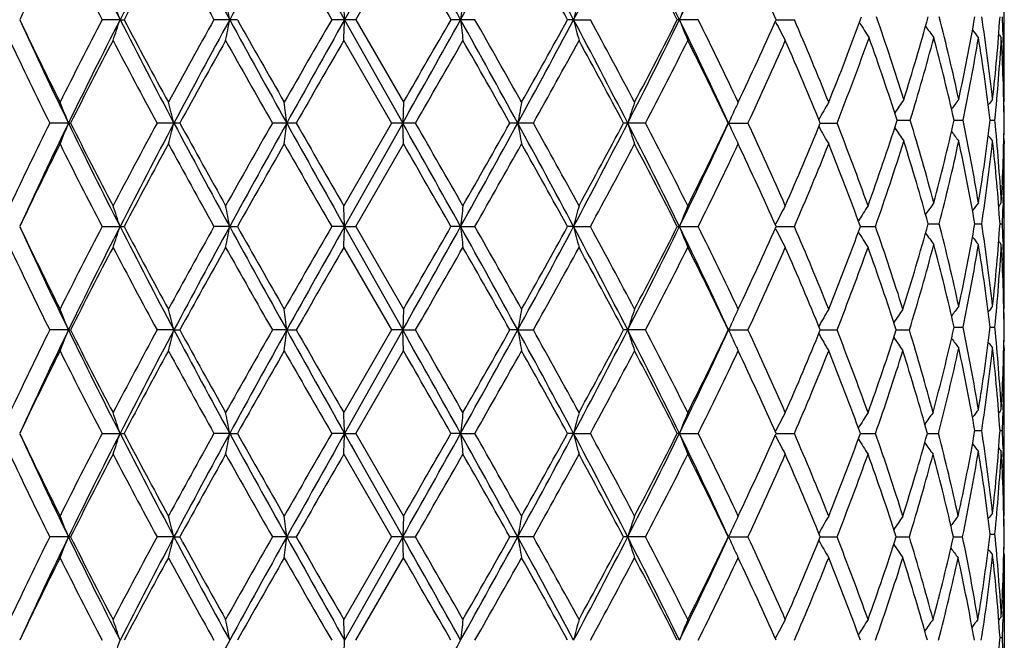
# Model space of a CAD drawing. Units: inches. Extents: x 0 to 11, y 0 to 8.5.
# Drawn here: x 6.4 to 6.6, y 3.8 to 4 of the extents above; entities that cross this region are included whole.
import ezdxf

# ---------------------------------------------------------------- set-up
doc = ezdxf.new("R2010")
doc.units = ezdxf.units.IN
doc.header["$LTSCALE"] = 0.605
doc.header["$MEASUREMENT"] = 0
doc.layers.get('0').update_dxf_attribs({"linetype": 'CONTINUOUS'})

msp = doc.modelspace()

# ---------------------------------------------------------------- linework, layer by layer
at = {"color": 7, "linetype": 'CONTINUOUS'}
for p, q in [((6.5000984681, 3.9903720991), (6.4862162621, 3.9656589756)), ((6.4888834818, 3.9656590075), (6.5002729813, 3.9853905186)), ((6.6437295591, 3.9466079971), (6.6437300732, 3.9853905187)), ((6.4326057618, 3.9656589756), (6.4283313133, 3.9656590075)), ((6.4326057618, 3.9656589756), (6.4335539914, 3.9656590075)), ((6.4606214137, 3.9656590075), (6.4550376767, 3.9656590075)), ((6.4888834817, 3.9656590075), (6.4831401614, 3.9656590075)), ((6.4862162621, 3.9656589756), (6.500098457, 3.9409459108)), ((6.4888834818, 3.9656590075), (6.5002729813, 3.9459278549)), ((6.5173204272, 3.9656590075), (6.5116247574, 3.9656590075)), ((6.5409014505, 3.9656589756), (6.5394636671, 3.9656590075)), ((6.5409014505, 3.9656589756), (6.544906172, 3.9656590075)), ((6.5706453514, 3.9656590075), (6.565652391, 3.9656590075)), ((6.5891252144, 3.9651015368), (6.5890566196, 3.9652352317)), ((6.5892459477, 3.9656589784), (6.5936092295, 3.9656590075)), ((6.6434447407, 3.9619543808), (6.6434650562, 3.9613731268)), ((6.486010403, 3.9606779919), (6.4973982792, 3.9409459318)), ((6.5002729813, 3.9459278549), (6.500098457, 3.9409459108)), ((6.6437295591, 3.946607997), (6.6436068531, 3.9464584367)), ((6.6436357489, 3.9464936564), (6.6436462404, 3.9460109123)), ((6.4202896994, 3.9409459108), (6.4158050947, 3.9409459317)), ((6.4202896994, 3.9409459108), (6.4207768125, 3.9409459317)), ((6.4468766242, 3.9409459317), (6.4414474344, 3.9409459317)), ((6.474667029, 3.9409459317), (6.4689762662, 3.9409459317)), ((6.4973982792, 3.9409459318), (6.486010403, 3.9212143328)), ((6.500098457, 3.9409459108), (6.4862162726, 3.9162330344)), ((6.5031452775, 3.9409459317), (6.4973982792, 3.9409459317)), ((6.5002729813, 3.9359638488), (6.500098457, 3.9409459108)), ((6.5312838011, 3.9409459317), (6.5256879338, 3.9409459317)), ((6.5580672896, 3.9409459317), (6.5528244665, 3.9409459317)), ((6.5778885743, 3.9409459108), (6.5825293257, 3.9409459317)), ((6.5997984641, 3.9409459146), (6.6037872561, 3.9409459317)), ((6.6181607493, 3.9416260877), (6.6212811241, 3.9416261042)), ((6.63175593, 3.9416260925), (6.633906182, 3.9416261042)), ((6.640370797, 3.9416260978), (6.6414733249, 3.9416261042)), ((6.4888836322, 3.9162329569), (6.5002729812, 3.9359638487)), ((6.6437295591, 3.9366440129), (6.6436067016, 3.9367934728)), ((6.6436462412, 3.9372415393), (6.6436366569, 3.9367583686)), ((6.6437295591, 3.9366440129), (6.643728017, 3.9359638607)), ((6.6437295591, 3.8971812549), (6.6437300732, 3.9359638488)), ((6.6434640489, 3.9218796373), (6.6434447486, 3.9212976725)), ((6.5891250905, 3.916790502), (6.5890565661, 3.9166566676)), ((6.625554526, 3.9169131764), (6.6282012783, 3.9169131328)), ((6.6367098827, 3.9169131609), (6.6383433292, 3.9169131328)), ((6.6427061553, 3.9169131433), (6.6432673616, 3.9169131328)), ((6.4283311778, 3.9162329568), (6.4335541292, 3.9162329568)), ((6.4587805249, 3.9162330344), (6.4550375313, 3.9162329568)), ((6.4587805249, 3.9162330344), (6.4606215605, 3.9162329568)), ((6.4862162726, 3.9162330344), (6.4831400112, 3.9162329568)), ((6.4862162726, 3.9162330344), (6.4888836322, 3.9162329568)), ((6.4862162726, 3.9162330344), (6.5000984809, 3.8915199221)), ((6.4888836322, 3.9162329569), (6.5002729812, 3.8965011178)), ((6.5139231376, 3.9162330344), (6.5116246079, 3.9162329568)), ((6.5139231376, 3.9162330344), (6.5173205759, 3.9162329568)), ((6.5409013848, 3.9162330344), (6.5394635237, 3.9162329568)), ((6.5409013848, 3.9162330344), (6.5449063135, 3.9162329568)), ((6.5656522589, 3.9162329568), (6.5706454806, 3.9162329568)), ((6.5891250956, 3.9156756098), (6.5890565393, 3.9158092197)), ((6.589245813, 3.9162330277), (6.5936093418, 3.9162329568)), ((6.6093929745, 3.9162330132), (6.6129693019, 3.9162329568)), ((6.6434447513, 3.9125279635), (6.6434650466, 3.9119472371)), ((6.4860104031, 3.9112521687), (6.4973986736, 3.8915199793)), ((6.5002729813, 3.8965011179), (6.5000984809, 3.8915199221)), ((6.6437295591, 3.8971812549), (6.64360689, 3.89703174)), ((6.6436357813, 3.8970669541), (6.6436462495, 3.8965852686)), ((6.4202894245, 3.8915199221), (6.4158054318, 3.8915199792)), ((6.4202894245, 3.8915199221), (6.4207764678, 3.8915199792)), ((6.445475145, 3.8915199221), (6.4414478041, 3.8915199792)), ((6.445475145, 3.8915199221), (6.4468762494, 3.8915199792)), ((6.4724020275, 3.8915199221), (6.4689766553, 3.8915199792)), ((6.4724020275, 3.8915199221), (6.4746666377, 3.8915199792)), ((6.4973986736, 3.8915199793), (6.486010403, 3.8717885717)), ((6.5000984809, 3.8915199221), (6.4862162819, 3.8668071423)), ((6.5000984809, 3.8915199221), (6.4973986736, 3.8915199792)), ((6.5000984809, 3.8915199221), (6.5031448837, 3.8915199792)), ((6.5002729813, 3.8865384109), (6.5000984809, 3.8915199221)), ((6.5275651457, 3.8915199221), (6.5256883192, 3.8915199792)), ((6.5275651457, 3.8915199221), (6.5312834192, 3.8915199792)), ((6.5580669332, 3.8915199792), (6.5528248291, 3.8915199792)), ((6.5778888894, 3.8915199221), (6.5825290077, 3.8915199792)), ((6.5997987309, 3.8915199324), (6.603786988, 3.8915199792)), ((6.6179412303, 3.8915199428), (6.6210738315, 3.8915199792)), ((6.6317560853, 3.892200124), (6.6339060377, 3.8922001507)), ((6.6403708813, 3.8922001361), (6.6414732549, 3.8922001507)), ((6.4888837647, 3.8668070778), (6.5002729812, 3.8865384108)), ((6.6437295591, 3.8872186012), (6.6436067265, 3.8873680352)), ((6.6436462519, 3.8878155955), (6.6436366782, 3.8873329326)), ((6.6437295591, 3.8872186012), (6.643728017, 3.8865384234)), ((6.6437295591, 3.8477549483), (6.6437300732, 3.8865384109)), ((6.6434640558, 3.8724538525), (6.6434447546, 3.8718718351)), ((6.5891249886, 3.8673646348), (6.5890564624, 3.8672307986)), ((6.636709845, 3.8674872762), (6.6383433633, 3.867487254)), ((6.6427061405, 3.8674872623), (6.6432673717, 3.867487254)), ((6.4283310585, 3.8668070778), (6.4335542507, 3.8668070778)), ((6.4587805683, 3.8668071423), (6.4550374031, 3.8668070778)), ((6.4587805683, 3.8668071423), (6.4606216898, 3.8668070778)), ((6.4862162819, 3.8668071423), (6.483139879, 3.8668070778)), ((6.4862162819, 3.8668071423), (6.4888837647, 3.8668070778)), ((6.4862162819, 3.8668071423), (6.5000984856, 3.8420937549)), ((6.4888837647, 3.8668070778), (6.5002729812, 3.8470748042)), ((6.5139231125, 3.8668071423), (6.5116244763, 3.8668070778)), ((6.5139231125, 3.8668071423), (6.5173207068, 3.8668070778)), ((6.5409013261, 3.8668071423), (6.5394633974, 3.8668070778)), ((6.5409013261, 3.8668071423), (6.5449064381, 3.8668070778)), ((6.5661774796, 3.8668071423), (6.5656521425, 3.8668070778)), ((6.5661774796, 3.8668071423), (6.5706455945, 3.8668070778)), ((6.5891249883, 3.8662496938), (6.5890564261, 3.8663833158)), ((6.5892457161, 3.8668071368), (6.5936094407, 3.8668070778)), ((6.6093928936, 3.8668071248), (6.6129693823, 3.8668070778)), ((6.6253666536, 3.8668071131), (6.6280268626, 3.8668070778)), ((6.4877583016, 3.8640601435), (6.4893008291, 3.8613134208)), ((6.6434447594, 3.8631020717), (6.6434650615, 3.862521127)), ((6.486010403, 3.8618260641), (6.4973987665, 3.8420938557)), ((6.5002729813, 3.8470748043), (6.5000984856, 3.8420937549)), ((6.6437295591, 3.8477549484), (6.6436069026, 3.8476054474)), ((6.6436357924, 3.84764066), (6.6436462529, 3.8471593163)), ((6.4207763865, 3.8420938558), (6.4158055113, 3.8420938558)), ((6.4454751089, 3.8420937549), (6.4414478913, 3.8420938558)), ((6.4454751089, 3.8420937549), (6.4468761611, 3.8420938558)), ((6.4724020116, 3.8420937549), (6.4689767471, 3.8420938558)), ((6.4724020116, 3.8420937549), (6.4746665454, 3.8420938558)), ((6.4973987665, 3.8420938557), (6.486010403, 3.8223630878)), ((6.5000984856, 3.8420937549), (6.4862163226, 3.8173807996)), ((6.5000984856, 3.8420937549), (6.4973987666, 3.8420938558)), ((6.5000984856, 3.8420937549), (6.5031447909, 3.8420938558)), ((6.5002729813, 3.8371121403), (6.5000984856, 3.8420937549)), ((6.5312833291, 3.8420938558), (6.5256884101, 3.8420938558)), ((6.5580668492, 3.8420938558), (6.5528249146, 3.8420938558)), ((6.5778889523, 3.8420937549), (6.5825289328, 3.8420938558)), ((6.5997987914, 3.8420937732), (6.6037869248, 3.8420938558)), ((6.6179412734, 3.8420937916), (6.6210737824, 3.8420938558)), ((6.6316018927, 3.8420938103), (6.633765751, 3.8420938558)), ((6.6403709024, 3.8427740144), (6.6414732365, 3.8427740387)), ((6.4888843406, 3.8173807549), (6.5002729812, 3.8371121402)), ((6.6437295591, 3.837792377), (6.6436067251, 3.8379418202)), ((6.6436433124, 3.8382384155), (6.6436366722, 3.8379064726)), ((6.6437295591, 3.8377923769), (6.6437300732, 3.7976487292)), ((6.6434641114, 3.8230283407), (6.6434447812, 3.8224454004)), ((6.5891245003, 3.8179383342), (6.5890559936, 3.8178045383)), ((6.6427060744, 3.8180609323), (6.6432674163, 3.8180609272))]:
    msp.add_line(p, q, dxfattribs=at)
for centre, radius, start, end in [((7.6560488521, 4.5908074194), 1.3739081381, 205.9143624233, 207.065882142), ((8.0398901421, 3.1443652393), 1.8049616286, 152.0492892182, 152.9337755044), ((8.4864235842, 5.0732547225), 2.3104339228, 207.9494452926, 208.6454799161), ((9.7206580539, 2.1838595412), 3.7168070377, 150.919443591, 151.3544426145), ((12.1700777309, 7.1590528622), 6.5195126896, 209.0799974847, 209.3288136914), ((-0.7761987308, -0.096263857), 8.3453636448, 29.1257537427, 29.3201675249), ((3.3957833503, 5.7030277499), 3.5694882219, 330.8742715844, 331.3273813661), ((4.3225360921, 2.7844789103), 2.5132312289, 28.0332992549, 28.6735057707), ((4.9808539172, 4.79630857), 1.767406873, 331.9668653604, 332.8707442597), ((5.2650848352, 3.330022412), 1.4480595316, 26.0373831974, 27.1308301048), ((5.5331951658, 4.4702998819), 1.1496587752, 333.9631943816, 335.3261507431), ((7.4387264649, 3.4757062026), 1.1406555338, 153.4592266081, 154.5618723129), ((7.6148036939, 4.5826557757), 1.3373113782, 206.5268050814, 207.4756149522), ((7.9896257599, 3.142516285), 1.7603758946, 151.3927106782, 152.1217132871), ((8.4050028975, 5.0542128978), 2.2332294856, 208.5939690666, 209.1721210207), ((11.7243783436, 6.9863555578), 6.0493954519, 209.7407841295, 209.9562506153), ((-1.3811932314, -0.5620430637), 9.0992671049, 29.8406670439, 29.9840056214), ((4.2923706268, 2.7291129172), 2.5648534782, 28.8234171253, 29.3277539026), ((5.2646395071, 3.3059324146), 1.458723312, 26.8889691486, 27.7613336293), ((5.6785578509, 3.5598584466), 0.9970090019, 24.0176442731, 25.2651992467), ((6.0903261516, 3.8533496259), 0.3602342593, 18.1657831281, 19.0015743863), ((5.9024043559, 3.8612816825), 0.5660821554, 10.6253028664, 11.1386667559), ((3.9892506808, 3.8649529689), 2.4989955611, 2.3095647397, 2.4238599506), ((7.4531962332, 3.8638512655), 0.9447744202, 173.5099476383, 173.8138666461), ((6.9656107178, 3.8581174595), 0.4381131583, 165.1177180624, 165.7906751545), ((6.8672158142, 3.8485796979), 0.3230039029, 157.7969266404, 158.7480250243), ((5.9212165023, 4.2187194285), 0.7332301694, 338.1584631899, 339.8668301428), ((6.0019825088, 3.7528884505), 0.6474230873, 17.4105389211, 19.2501311003), ((6.0578859978, 4.1227872918), 0.5888324702, 342.5903771891, 344.5919212828), ((6.1072112085, 3.8330003871), 0.5377823005, 12.1957352863, 14.3557613018), ((6.1405724199, 4.0529878243), 0.5036471139, 347.8062031317, 350.0934123104), ((6.1679061045, 3.8941723227), 0.4759403243, 6.3252763657, 8.7214029671), ((6.1837206193, 3.9972674471), 0.4600263903, 353.6775985012, 356.1450111093), ((6.1913797194, 3.9458614304), 0.4523513751, 2.0387972712, 2.5946422525), ((7.4400128381, 4.4562481971), 1.1420905431, 205.4392385495, 206.5404825992), ((7.4387301844, 4.4362830704), 1.1325104517, 204.558027363, 205.9368192188), ((7.6481559956, 3.3316563367), 1.3747478468, 152.5368893444, 153.4598477929), ((7.7003302738, 3.3184472742), 1.4233792274, 152.9543139055, 154.0658056305), ((6.0904071851, 4.0779370518), 0.3601475146, 340.998906629, 341.8349250021), ((7.9723079018, 4.75176602), 1.7287703622, 207.0469417661, 207.9704099734), ((7.9927827739, 4.7905128873), 1.7639666434, 207.8794677852, 208.6069761521), ((8.4914712777, 2.8293850857), 2.3319906168, 150.8396848708, 151.3933438466), ((8.6044316084, 2.794533779), 2.4444535191, 151.373695292, 152.0315665534), ((5.9025387781, 4.0700066709), 0.5659445806, 348.8616272492, 349.3751329447), ((9.462875791, 5.6053801657), 3.4224661052, 208.6269752673, 209.0993849735), ((9.5893456565, 5.7279737799), 3.5909147504, 209.3912322202, 209.7532118395), ((12.370512051, 0.5741299393), 6.7943812954, 150.0551136528, 150.2469521636), ((13.1636035437, 0.2169031863), 7.6577196916, 150.6896853749, 150.9015181612), ((3.9900281331, 4.0663292203), 2.4982172992, 357.576201498, 357.690536236), ((0.3867196482, 7.3770478555), 7.012859405, 330.6612850435, 330.8926388058), ((-0.2674610142, 7.8526885557), 7.8144099334, 330.0037612361, 330.1706654958), ((3.114647651, 2.0731039115), 3.8906090392, 28.6912719226, 29.1069818486), ((7.4530198831, 4.0674434299), 0.944596591, 186.1858836251, 186.4898701644), ((3.3569719732, 2.1632329165), 3.6382058991, 29.3401127291, 29.6971978675), ((4.4465926034, 5.0798999082), 2.3722694625, 331.3073114368, 331.9855592899), ((4.3955539207, 5.1448533875), 2.4468037082, 330.6596409641, 331.1883030622), ((4.9102557495, 3.0981359726), 1.8470521278, 27.1486115781, 28.0135111743), ((6.9655212554, 4.0731734141), 0.4380197864, 194.2087637823, 194.8818859948), ((4.9844317131, 3.1185228272), 1.7755901118, 27.7742314375, 28.4962476092), ((5.310628277, 4.5785116325), 1.3971373084, 332.8489951764, 333.9822965734), ((5.3016671894, 4.6062656059), 1.4170516588, 332.2254207548, 333.1234267415), ((5.5010839091, 3.4458063728), 1.1851883602, 24.6940588519, 26.0161490744), ((6.8671493967, 4.0827075933), 0.3229308888, 201.2511764622, 202.2025180965), ((5.5429563131, 3.456097095), 1.1470824304, 25.2787899558, 26.3737216533), ((5.6977048904, 4.3626841974), 0.9759480019, 334.7209538241, 335.9954130383), ((6.8413471463, 4.0945826301), 0.283515884, 207.1742298991, 208.1837181352), ((5.8293361412, 3.6363305438), 0.8322082615, 21.8401901557, 23.31141174), ((6.8388403667, 4.1081454068), 0.2706555717, 211.9332834542, 212.843038372), ((6.8439800689, 4.1198856507), 0.2688004314, 215.4211873694, 216.1398991549), ((5.9377802114, 4.2024940114), 0.7155227331, 338.5595337249, 340.3054024893), ((5.9882906674, 3.738309245), 0.6618716405, 17.8896507073, 19.6940394771), ((6.068105072, 4.1098809198), 0.5781984327, 343.0822621001, 345.1154902621), ((6.0987936257, 3.8209952218), 0.5464436165, 12.7534592424, 14.8842045975), ((6.1464259874, 4.0419243476), 0.4976913479, 348.3737320444, 350.6839811329), ((6.8500152431, 4.128924384), 0.2705893808, 217.7777020809, 218.2623837748), ((6.1634360988, 3.8835871043), 0.4804531326, 6.9383065021, 9.3154734549), ((6.1860176639, 3.987118345), 0.4577219714, 354.2960487676, 356.7737462445), ((6.8539227585, 4.134014662), 0.272566831, 219.1009482433, 219.3048446886), ((6.1915758767, 3.935917014), 0.4521546185, 0.7234593066, 3.2255413846), ((6.1931109393, 3.9459202584), 0.4506191538, 0.1739231963, 1.9652022333), ((7.4035717071, 4.4286524206), 1.1016081426, 205.1386533466, 206.27770391), ((7.6674732053, 3.3118632571), 1.396422897, 152.3139636879, 153.2245004629), ((7.9146924112, 4.7387892318), 1.675411798, 207.6733287675, 208.4379852351), ((8.5429975079, 2.7910291238), 2.3908223322, 150.71037683, 151.2511448277), ((9.3013903124, 5.5549534559), 3.2599984074, 209.2776208, 209.675986873), ((12.805083976, 0.3149041885), 7.2953654772, 150.0173100476, 150.1960623627), ((0.2262758217, 7.5585550077), 7.2447350256, 330.0434448986, 330.2233981885), ((2.9949274175, 1.9478596448), 4.0544620816, 29.4443830537, 29.7650954464), ((4.4486817511, 5.1053164791), 2.3859987575, 330.7907012989, 331.3321402193), ((4.896696186, 3.0614369787), 1.8751791595, 27.9711312146, 28.6559757939), ((5.3210757519, 4.5862604187), 1.3951984989, 332.4498245048, 333.3600534467), ((5.5033833626, 3.4268394573), 1.191108012, 25.5704365809, 26.6273912691), ((5.7255039369, 4.3400863752), 0.9454129313, 335.0273013588, 336.3395892272), ((5.8068998222, 3.6169321637), 0.8565472575, 22.227115431, 23.6604525562), ((6.1224417062, 3.8235180391), 0.3201604787, 21.5170548345, 22.4786369978), ((6.029434226, 3.833178102), 0.4297721457, 14.5222342301, 15.2094146912), ((5.5826365312, 3.8390826585), 0.895577413, 6.5309733811, 6.8518864565), ((7.100380826, 3.8369106671), 0.5821866373, 169.2073848338, 169.706103233), ((6.9004674703, 3.8291413169), 0.3642405297, 161.29895502, 162.1243216744), ((6.8503882786, 3.817821673), 0.2990245253, 154.8877748415, 155.6849984039), ((6.8478152769, 3.8190254612), 0.2961838494, 154.6302477551, 154.887395889), ((6.8383132538, 3.8057451085), 0.2749248905, 149.3431835561, 150.329799008), ((6.8408417099, 3.7938106825), 0.2687585713, 145.352217303, 146.1732499868), ((6.8470150781, 3.7832052831), 0.2693775899, 142.656398652, 143.2637309823), ((6.8522264524, 3.7760268829), 0.2715437876, 141.0832840924, 141.4345672101), ((6.1933867838, 3.9373210061), 0.4503433051, 0.5477325909, 1.1056582246), ((7.4261124267, 3.4423761733), 1.1266289137, 153.7344319966, 154.8481639837), ((7.4719812441, 3.4299298508), 1.1692700795, 154.0849211002, 155.4204272872), ((6.1224639384, 4.0583619036), 0.3201354389, 337.5217866697, 338.4834636179), ((7.6579927262, 4.5423540992), 1.3760816079, 205.9154272473, 207.0651181326), ((7.6684041628, 4.5705228706), 1.3974767001, 206.7763964475, 207.6862297718), ((7.9623318477, 3.1176941244), 1.7294024798, 151.5734018838, 152.3141725136), ((8.0434096735, 3.0930981508), 1.8089333886, 152.0500318246, 152.9325690994), ((6.0294659667, 4.0487026255), 0.4297386371, 344.7908872482, 345.4781364906), ((8.4892405454, 5.0253533221), 2.3136369005, 207.9501062552, 208.6451714856), ((8.5458202008, 5.0924560145), 2.3940634095, 208.7497944719, 209.2898207165), ((9.4727397476, 2.2300455925), 3.4568446628, 150.3347851245, 150.7104599371), ((9.7290980441, 2.1297650373), 3.7264520097, 150.9197869277, 151.353656648), ((5.5827175845, 4.0427971248), 0.8954955164, 353.1482520885, 353.4692020073), ((12.1730776839, 7.1113294173), 6.5229620272, 209.0802614243, 209.3289440491), ((12.8320045845, 7.5825491565), 7.3264599121, 209.804897495, 209.9828880333), ((-0.8019574177, -0.1601353251), 8.3748962562, 29.1263111676, 29.3200378506), ((0.2530853917, 0.338648456), 7.213861357, 29.7767969792, 29.9575172502), ((3.3922626939, 5.6555585037), 3.5735160575, 330.8743406719, 331.3269360307), ((3.2269952724, 5.8022178986), 3.787572654, 330.2230329611, 330.5663381932), ((4.3173479452, 2.732241783), 2.519131831, 28.0342782624, 28.6729801755), ((7.1003556093, 4.0449738806), 0.5821605267, 190.2936358876, 190.7923880665), ((4.4516504074, 2.7781900487), 2.3826196288, 28.668048095, 29.210245201), ((4.9785079727, 4.7481136647), 1.7700560887, 331.9673805302, 332.8698989156), ((4.9520261073, 4.7906662269), 1.8123410184, 331.3315987335, 332.0401759527), ((5.2623358795, 3.2792141171), 1.4511361941, 26.0387819071, 27.1299017789), ((6.9004481853, 4.0527413667), 0.3642193708, 197.8752414223, 198.7006736427), ((5.3221054506, 3.2961436383), 1.3940486594, 26.6401229177, 27.5510857664), ((5.5315022045, 4.421679056), 1.1515332352, 333.964173204, 335.3248987809), ((5.528323841, 4.4428469696), 1.1633422307, 333.3594762192, 334.441637853), ((6.8503688425, 4.0640581237), 0.299001862, 204.3144352683, 205.1113362735), ((5.7082206235, 3.5339867046), 0.9643814179, 23.6738323596, 24.9602826651), ((5.8210863319, 4.2589621978), 0.8411462155, 336.3259585721, 337.7855119872), ((6.8382973653, 4.0761341979), 0.2749049014, 209.6695681135, 210.6562822395), ((5.9260316203, 3.6749741746), 0.728075324, 19.76767134, 21.426540179), ((5.9962167663, 4.1422440232), 0.6534997097, 340.2312548682, 342.1220688248), ((6.0616499045, 3.7715280892), 0.5849106228, 14.8966311909, 16.9064718017), ((6.1041634673, 4.0609400923), 0.5409155505, 345.104558671, 347.2570249595), ((6.1427141449, 3.840639543), 0.5014657544, 9.3250358418, 11.6178311233), ((6.16629774, 3.9992586524), 0.4775633517, 350.6771394305, 353.0686265589), ((6.1845625008, 3.8960194982), 0.4591812972, 3.2303523099, 5.700104635), ((6.1922718878, 3.947311919), 0.4514583693, 356.7725085029, 359.278379085), ((6.1934253456, 3.945931022), 0.4503047433, 358.8943008106, 359.452243428), ((6.8408224962, 4.0894240159), 0.2687329228, 213.8259002505, 214.6470752805), ((6.8469959254, 4.1000278067), 0.2693508865, 216.7354534773, 217.3428730461), ((6.8522058665, 4.1072040259), 0.2715145151, 218.5646412357, 218.9159802647), ((7.4415508495, 3.4248937029), 1.143801512, 153.4603409762, 154.5599232005), ((7.6112752414, 4.531442369), 1.3333563958, 206.5258264514, 207.4774243782), ((7.9965281779, 3.0893669053), 1.7682181268, 151.3938983568, 152.1196479278), ((8.3951027046, 4.9993445549), 2.2219324046, 208.5929442182, 209.1740199297), ((9.6049990063, 2.1450356112), 3.6089125175, 150.2476906621, 150.6078603191), ((11.6523633524, 6.8956586974), 5.9663931898, 209.7397368744, 209.9581949784), ((-1.5496818922, -0.708487428), 9.2936914693, 29.8426197567, 29.9829559156), ((3.3729387523, 5.7096183619), 3.6198574921, 330.3019017728, 330.6607921655), ((4.2792195158, 2.6723511392), 2.5799118108, 28.8253418307, 29.3267213275), ((4.98823844, 4.7613332677), 1.7712733848, 331.502882063, 332.2266482672), ((5.2604359529, 3.2543217473), 1.4634603017, 26.8908238717, 27.7603406768), ((5.5697686001, 4.4128178877), 1.1172963454, 333.6116975815, 334.7358051398), ((6.8478284775, 4.0628697227), 0.296197268, 205.1117226591, 205.3692664597), ((5.6766527393, 3.5095504815), 0.9991080187, 24.0193756437, 25.2642744789), ((5.8445410727, 4.2392394957), 0.8157429105, 336.6737591346, 338.1746583051), ((5.9073343953, 3.6578360426), 0.7481010946, 20.2064433549, 21.825335893), ((6.0105877352, 4.1275043311), 0.6383565974, 340.6728628702, 342.6032303831), ((6.0501662876, 3.7581914777), 0.5968787136, 15.4215934014, 17.3961222621), ((6.1128623351, 4.0489182037), 0.5319770344, 345.6324935833, 347.8160597519), ((6.1360970612, 3.8293902438), 0.5082061042, 9.9168777743, 12.1835310933), ((6.1707838126, 3.9886995966), 0.4730382627, 351.2712884694, 353.6820796408), ((6.1818172774, 3.8858150899), 0.4619368206, 3.8601279625, 6.3172963509), ((6.1933757077, 3.9373266177), 0.4503543712, 358.0343915489, 359.8266246659), ((6.0905138344, 3.803992375), 0.3600345965, 18.1647042035, 19.0010365761), ((5.9027067895, 3.8119191091), 0.5657732711, 10.6246419857, 11.1383353961), ((3.9906042293, 3.8155880304), 2.4976406642, 2.309417752, 2.4237861103), ((7.4526880034, 3.8144868855), 0.9442625441, 173.5101441362, 173.8142573844), ((6.9653791889, 3.808756964), 0.437872712, 165.1181520056, 165.7915423338), ((6.8670500359, 3.7992256245), 0.3228234424, 157.7975377136, 158.7492545155), ((6.8412642342, 3.7873544957), 0.2834216426, 151.8163485755, 152.8262353251), ((6.8387150326, 3.7746556012), 0.2706313093, 147.2112000149, 148.1236122341), ((6.8438912848, 3.7634326781), 0.2686900656, 143.8602256194, 144.5792988632), ((6.8499295698, 3.7543967335), 0.2704797847, 141.7377461187, 142.2226708763), ((6.8538406703, 3.7493061276), 0.2724602236, 140.6952891421, 140.8992870383), ((6.1916365306, 3.9373807386), 0.4520943822, 357.4051692639, 357.9612970256), ((6.0576352485, 4.0734193329), 0.5890895572, 342.522886417, 344.592951693), ((6.1068396347, 3.7834928), 0.5381625671, 12.1957911378, 14.3543602723), ((6.1407449767, 4.0035229537), 0.5034703967, 347.8062965609, 350.0943845959), ((6.1677016754, 3.8447222752), 0.4761460766, 6.3253534922, 8.7205261608), ((6.1837570292, 3.9478358811), 0.4599896705, 353.6776962692, 356.1453913467), ((6.1913194527, 3.8964346774), 0.4524116261, 2.0385681818, 2.5943853942), ((7.4378439729, 4.4057406108), 1.1396672795, 205.4369775152, 206.5405914917), ((7.4365601065, 4.385816666), 1.1301041414, 204.5559136517, 205.9374989042), ((7.651595499, 3.2805074741), 1.3785943888, 152.5392840487, 153.4596900796), ((7.6975112432, 3.2704088631), 1.4202374879, 152.9524557939, 154.0664145482), ((6.0904196251, 4.0285155495), 0.3601371595, 340.997612245, 341.8336412085), ((7.9691193781, 4.7006616392), 1.7251672579, 207.0454488805, 207.9708431668), ((7.9874352217, 4.738174166), 1.7578776409, 207.8770572637, 208.6071032187), ((8.5013384669, 2.7745698734), 2.343233261, 150.8421732919, 151.3931888179), ((8.5995357758, 2.7477259235), 2.4389017841, 151.3725786328, 152.0319509773), ((5.9025644947, 4.020583807), 0.5659199202, 348.8608302951, 349.3743475854), ((9.4569375917, 5.5526623969), 3.4156766322, 208.6262308029, 209.0995791996), ((9.5668846038, 5.6657178065), 3.5650480127, 209.3887366803, 209.753351136), ((12.4541593987, 0.4768680103), 6.8907404364, 150.0576411629, 150.2468013587), ((13.1464818641, 0.1770307215), 7.6381130972, 150.689300625, 150.9016778162), ((3.9901567741, 4.0169057051), 2.4980888708, 357.5760238277, 357.6903617541), ((0.3976414896, 7.3214926923), 7.0003353159, 330.6612167526, 330.8929845556), ((-0.1612859746, 7.7419933056), 7.6918253938, 330.0036168461, 330.173184937), ((3.1226733906, 2.0280905348), 3.8814503662, 28.6910089761, 29.1077015345), ((7.4529733075, 4.0180201424), 0.9445506005, 186.186347911, 186.4903423378), ((3.3330245332, 2.1003342447), 3.6656826677, 29.3402653895, 29.6946821164), ((4.4508535579, 5.0281561528), 2.367419046, 331.3070086586, 331.9866449382), ((4.4059379149, 5.0895963654), 2.4348949078, 330.6595063506, 331.1907665755), ((4.9139217616, 3.0506074041), 1.8429244223, 27.1481242495, 28.0149665422), ((6.9655034081, 4.023751103), 0.4380034399, 194.2097950407, 194.8829296173), ((4.9786981896, 3.0660709516), 1.7820727602, 27.7743875881, 28.493794563), ((5.3132526149, 4.5277547885), 1.3941950358, 332.8484495805, 333.9841385014), ((5.3050778435, 4.5550459099), 1.4131984452, 332.2253008809, 333.1257776846), ((5.5034371676, 3.3974784982), 1.1825918277, 24.6933467778, 26.0183506606), ((6.8671400615, 4.0332869146), 0.3229241899, 201.2526405437, 202.2039891242), ((5.5405689356, 3.4055394198), 1.1497241311, 25.2789481681, 26.3713919712), ((5.6992471974, 4.3125309545), 0.9742431504, 334.7208554734, 335.997578843), ((6.8413475542, 4.0451668265), 0.2835209761, 207.1760012775, 208.1854639921), ((5.8281133448, 3.5864112442), 0.8335265345, 21.8403486295, 23.309283869), ((5.9205946981, 4.1695223928), 0.7338927967, 338.1598781489, 339.8101839139), ((6.8387997526, 4.0578765852), 0.2707381026, 211.8788215846, 212.7907766098), ((5.9995204914, 3.701288231), 0.6500159062, 17.4768342277, 19.3098172424), ((6.8439805668, 4.0704719196), 0.2688080048, 215.42327924, 216.1419296258), ((6.0669919368, 4.0607710996), 0.5793554071, 343.014064626, 345.113558619), ((6.0993169393, 3.771694155), 0.5459057988, 12.7527963556, 14.8856515286), ((6.1461613293, 3.9925506174), 0.497960959, 348.3739799758, 350.6829881941), ((6.8500214405, 4.0795158439), 0.2706049917, 217.7798250455, 218.2644556966), ((6.1637124253, 3.8341987982), 0.4801743665, 6.9378290199, 9.316385122), ((6.185945412, 3.9376995687), 0.4577945093, 354.2960528243, 356.7733661816), ((6.853939367, 4.0846151764), 0.2725964088, 219.1030666274, 219.3069279052), ((6.1916721255, 3.8864942577), 0.4520583458, 0.723208128, 3.225831168), ((6.1930373002, 3.896492769), 0.4506927949, 0.1739893656, 1.9650844788), ((7.4062924853, 4.3805502116), 1.1046335009, 205.1408541444, 206.2767986109), ((7.6635617713, 3.2644326858), 1.3920322497, 152.3118832444, 153.2253032507), ((7.9211784942, 4.6928426797), 1.6827718162, 207.6756762914, 208.4369981003), ((8.5315054205, 2.7479464028), 2.3776962181, 150.7082075035, 151.2519679466), ((9.326346884, 5.519679713), 3.2886879971, 209.2800510435, 209.6749471646), ((12.6995120568, 0.3260684003), 7.1736424119, 150.015100245, 150.1968881018), ((0.1189297779, 7.5708759211), 7.3685726341, 330.0442580029, 330.2211893576), ((3.0332558434, 1.9201562987), 4.0104063833, 29.4433039899, 29.7675438539), ((4.437223968, 5.0622586356), 2.3991069144, 330.7914862634, 331.3299739813), ((4.9049742152, 3.0164463982), 1.8657881493, 27.9700624407, 28.6583628418), ((5.3504434212, 4.5218272808), 1.3622194541, 332.4381320809, 333.3704096189), ((5.5067081634, 3.3790279868), 1.1874123092, 25.5694019774, 26.6296589599), ((5.7235480563, 4.2915555701), 0.9475635856, 335.0281571234, 336.3374814415), ((5.8085658563, 3.568202536), 0.854741877, 22.2261459976, 23.6625260345), ((5.9354979849, 4.1539359248), 0.7179640104, 338.5616346518, 340.2439191826), ((5.9872376506, 3.687152734), 0.6629879246, 17.9539095694, 19.7559438363), ((6.1223648568, 3.7740590527), 0.3202438193, 21.5175221787, 22.4787115363), ((6.0293274403, 3.7837219162), 0.4298829168, 14.5225675013, 15.2094683176), ((5.5824087314, 3.7896281533), 0.8958068987, 6.5311288345, 6.8519115703), ((7.1005271035, 3.78745564), 0.5823356248, 169.2073456246, 169.7058617682), ((6.900556501, 3.7796840106), 0.3643346614, 161.2988906212, 162.1239211935), ((6.8478887219, 3.7695634436), 0.2962653277, 154.6301684635, 154.8869059787), ((6.8383763416, 3.7562804683), 0.2749984876, 149.3430923792, 150.3292912371), ((6.8408247589, 3.7438268303), 0.2688503618, 145.3975944051, 146.2209251606), ((6.8470765267, 3.7337314896), 0.2694549834, 142.6563705665, 143.2634299526), ((6.8522878174, 3.7265504242), 0.2716227648, 141.0832559061, 141.4343778538), ((6.193385212, 3.8878958714), 0.4503448757, 0.5476265037, 1.1055894134), ((6.8504556931, 3.7683624536), 0.2990993557, 154.8872845537, 155.6844898975), ((7.4263883235, 3.3927954806), 1.1269445002, 153.7335768656, 154.8469956234), ((7.4720013786, 3.3805087375), 1.1692863059, 154.0855730475, 155.4210393811), ((6.1224238595, 4.0089492038), 0.320177343, 337.5224224816, 338.4838637458), ((7.6579366334, 4.4929201362), 1.3760279181, 205.9161443674, 207.0658830288), ((7.6677803378, 4.5208039625), 1.3967880954, 206.7771898302, 207.6874711973), ((7.9630604598, 3.067843536), 1.7302450569, 151.5725154307, 152.3129254884), ((8.0434900282, 3.0436437289), 1.8090178567, 152.0504318541, 152.9329214522), ((6.0294083076, 3.9992893227), 0.4297974602, 344.7913426734, 345.4784207089), ((8.4890674811, 4.975856997), 2.3134512159, 207.9505743124, 208.6456958551), ((8.5440873974, 5.042119951), 2.3921067899, 208.7506412479, 209.2911095575), ((9.4758756613, 2.178771352), 3.4604839968, 150.3338882599, 150.7091683915), ((9.7295121649, 2.0801200721), 3.7269204262, 150.9199397885, 151.3537527623), ((5.5825919426, 3.9933834304), 0.895621662, 353.1484650836, 353.4693342061), ((12.1716713943, 7.0611503788), 6.5213670766, 209.0804841118, 209.3292271991), ((12.8166652293, 7.5244660495), 7.308846919, 209.8057769912, 209.9841966835), ((-0.8041741859, -0.2108028663), 8.3774370454, 29.1263499539, 29.3200171415), ((0.2389461527, 0.2809430446), 7.2302456073, 29.7781013128, 29.9584122977), ((3.3926838841, 5.6059260453), 3.5730475619, 330.8739466817, 331.3266012044), ((3.2311991625, 5.7504858579), 3.7827784686, 330.2217305622, 330.5654712545), ((4.3171719414, 2.6827327862), 2.5193261912, 28.0340658363, 28.6727145398), ((7.100436307, 3.9955604015), 0.5822420363, 190.2934302967, 190.7920570863), ((4.4502047702, 2.7279133964), 2.3842962532, 28.6693231976, 29.211139449), ((4.9786060959, 4.698657711), 1.7699552975, 331.9667457879, 332.8693170459), ((4.9530437689, 4.7407298193), 1.8112031342, 331.3303281216, 332.0393506187), ((5.2622911479, 3.2297797558), 1.4511800223, 26.0383086252, 27.1293865665), ((6.900495727, 4.0033283526), 0.364268386, 197.8748992747, 198.7001270637), ((5.3216524093, 3.2464575016), 1.3945703549, 26.6413389184, 27.5519606496), ((5.5315390867, 4.3722546721), 1.1515006772, 333.9632982926, 335.3240666316), ((5.5287661432, 4.3932267638), 1.1628596975, 333.3582679529, 334.4408772595), ((6.8504092253, 4.014647749), 0.2990448048, 204.3140006218, 205.1102984896), ((5.7080332773, 3.4844582473), 0.9645942339, 23.6749507682, 24.9611146574), ((5.8213275493, 4.2094484103), 0.8408899526, 336.324852143, 337.7848457841), ((6.8383267744, 4.026721792), 0.2749368452, 209.6690011951, 210.6554935387), ((5.9259504426, 3.6255061175), 0.7281660229, 19.7686429933, 21.4272985214), ((5.995284797, 4.0931479119), 0.6544882495, 340.2316919576, 342.0570659829), ((6.0601714415, 3.7203088893), 0.58645096, 14.9691533016, 16.9744019919), ((6.103790997, 4.0116054572), 0.5412991444, 345.0308608421, 347.2562971919), ((6.14270551, 3.7912077082), 0.5014752555, 9.3255580504, 11.6182939617), ((6.166370767, 3.9498249797), 0.4774900116, 350.6766538382, 353.0684897718), ((6.1845821098, 3.8465932331), 0.4591617464, 3.2305499871, 5.7003872183), ((6.1923169396, 3.8978848312), 0.4514133156, 356.7723516443, 359.2784510304), ((6.1934658808, 3.8965040883), 0.4502642074, 358.8943272468, 359.4523188447), ((6.8407745914, 4.0391695115), 0.2687845435, 213.7772994815, 214.6009009209), ((6.8470217154, 4.0506170721), 0.269380293, 216.7347562578, 217.3420275287), ((6.8522300456, 4.0577929176), 0.2715423132, 218.5638574246, 218.9151236473), ((7.442418396, 3.3750620385), 1.1447591503, 153.4615529114, 154.5602327163), ((7.6107616616, 4.4817343342), 1.3327706711, 206.5248168982, 207.4768476082), ((7.9985879739, 3.038863155), 1.7705427682, 151.3951770909, 152.1199844914), ((8.3935802885, 4.9490424931), 2.2201761219, 208.5918833246, 209.1734270733), ((9.6134577881, 2.090870704), 3.6186082223, 150.2490044803, 150.6082141604), ((11.640894615, 6.8395510046), 5.9531202215, 209.7386500132, 209.9575982364), ((-1.5787802997, -0.7744961065), 9.3271831058, 29.8420299305, 29.9818641216), ((3.3811113395, 5.6555047846), 3.6104360792, 330.3022680528, 330.6621000402), ((4.2768953236, 2.6216756597), 2.5825503939, 28.8247703011, 29.3256447279), ((5.043708015, 4.6822182723), 1.7083594826, 331.490363285, 332.2407951422), ((5.2596600342, 3.2045178953), 1.4643231707, 26.8902844411, 27.7593021069), ((5.5701136127, 4.3632085998), 1.1169058679, 333.6122622255, 334.7367806217), ((6.847859587, 4.0134550619), 0.296229995, 205.1106854768, 205.3685718892), ((5.6762804334, 3.4599680847), 0.9995117024, 24.0188861393, 25.2633027032), ((5.8446994138, 4.1897372513), 0.8155673641, 336.6742835655, 338.1755317697), ((5.9071241989, 3.6083386336), 0.7483229817, 20.2060263949, 21.8244680884), ((6.0096180843, 4.0783965498), 0.6393769573, 340.6747243202, 342.5381647123), ((6.0485508186, 3.7069290518), 0.5985628616, 15.4919598758, 17.4616671666), ((6.1124183, 3.9995874721), 0.5324310499, 345.5588688052, 347.8161852837), ((6.1360234849, 3.7799535183), 0.5082804111, 9.9166545824, 12.1830273355), ((6.1707731269, 3.9392730904), 0.4730487631, 351.2715606009, 353.6823538197), ((6.1817683533, 3.8363864068), 0.4619858076, 3.8600666112, 6.3170319562), ((6.1933411055, 3.887901218), 0.4503889733, 358.034493471, 359.826633189), ((6.8498807177, 3.7050048337), 0.270420443, 141.7369736189, 142.2220120067), ((6.8537948495, 3.6999130764), 0.272404033, 140.6945117902, 140.8985541286), ((6.1916437488, 3.8879540093), 0.452087143, 357.4052355678, 357.9613773451), ((6.0906110782, 3.7545970418), 0.3599327443, 18.1649041467, 19.0014967918), ((5.9028666356, 3.7625219698), 0.5656109067, 10.6247639076, 11.1386186336), ((3.9913264942, 3.7661900872), 2.4969178691, 2.3094447785, 2.4238492539), ((7.4524173196, 3.7650891346), 0.9439904289, 173.5099763791, 173.8141853567), ((6.9652577917, 3.7593605305), 0.4377478546, 165.1177810711, 165.7913819834), ((6.8669650429, 3.74983137), 0.3227328455, 157.7970145968, 158.7490260765), ((6.8411951823, 3.7379622464), 0.28334495, 151.8157268646, 152.8259155237), ((6.8386544439, 3.725265058), 0.270561302, 147.2105213708, 148.1231930405), ((6.8437556252, 3.7135050703), 0.268621679, 143.8966773162, 144.6188461747), ((6.1401892406, 3.9541979911), 0.5040351703, 347.7292730584, 350.093950629), ((6.1677949812, 3.7953106662), 0.4760517195, 6.3248325693, 8.7205305515), ((6.1836616462, 3.8984170499), 0.4600852967, 353.6780790643, 356.1453140738), ((6.1913782782, 3.8470114303), 0.4523527519, 2.038498424, 2.5943896022), ((7.4392846157, 4.3570000984), 1.1412625427, 205.4369871004, 206.5390755982), ((7.4374170512, 4.3367826522), 1.1310463412, 204.5559032127, 205.9363747642), ((7.6495990441, 3.2321197897), 1.3763442325, 152.5393101681, 153.4612348508), ((7.6970343729, 3.2212208191), 1.4197045489, 152.9522521054, 154.0666413292), ((6.0905196533, 3.9790562442), 0.3600317718, 340.9974247217, 341.8337342889), ((7.9709098612, 4.6521521675), 1.7271785708, 207.0455189837, 207.9698419938), ((7.9908784624, 4.6905696338), 1.7617728143, 207.8770593876, 208.6055018134), ((8.4954523095, 2.7284288391), 2.3364926716, 150.8421933687, 151.3948063571), ((8.5975864187, 2.6993553704), 2.4366850649, 151.3723986733, 152.032377454), ((5.9027276245, 3.9711267424), 0.5657538823, 348.8607149867, 349.3744049308), ((9.4630592216, 5.5065849236), 3.4226541454, 208.6263363779, 209.098723341), ((9.5809823345, 5.6242315479), 3.5812276276, 209.3887322351, 209.7517044202), ((12.4029618459, 0.4569343049), 6.8316560545, 150.0576554353, 150.2484542166), ((13.1227812123, 0.1408875181), 7.6109441674, 150.6891475308, 150.9022847499), ((3.9908890038, 3.9674497238), 2.4973560327, 357.5759981639, 357.6903745179), ((0.3738858887, 7.2853100852), 7.0275329583, 330.6619887218, 330.8928613844), ((-0.2268787386, 7.7301721427), 7.7674329866, 330.0052735398, 330.1731933617), ((3.1282701265, 1.9817679119), 3.8750508437, 28.6904826871, 29.1078673232), ((7.4526972439, 3.9685637652), 0.9442728843, 186.1863138739, 186.4904106792), ((3.3475153387, 2.0591731082), 3.6490007728, 29.3386239637, 29.6946658835), ((4.447717485, 4.9804028563), 2.3709732194, 331.3079327768, 331.9865551317), ((4.3993514449, 5.0437926354), 2.4424115485, 330.6611360577, 331.1907687636), ((4.9148993812, 3.001694716), 1.8418202505, 27.1477867538, 28.0151578036), ((6.9653789718, 3.9742931234), 0.437874991, 194.2097199036, 194.8830807608), ((4.9820812774, 3.0184821777), 1.7782231635, 27.7727976031, 28.4937724637), ((5.3120127508, 4.4789354202), 1.3955752203, 332.8495127465, 333.9840860856), ((5.3028544383, 4.506746845), 1.4156909788, 332.2268680816, 333.1257728971), ((5.5037003285, 3.3481762076), 1.1823010373, 24.6932190033, 26.0185640086), ((6.867052214, 3.9838262513), 0.3228297968, 201.2525347555, 202.20420243), ((5.5419353825, 3.3567915778), 1.1481988114, 25.2774515064, 26.3713636487), ((5.6982052213, 4.2635692384), 0.9753837416, 334.7223150292, 335.99756607), ((6.8412737405, 3.9957025963), 0.2834379071, 207.1759161721, 208.1857185569), ((5.8287844808, 3.5372750415), 0.8327956426, 21.8389994179, 23.3092489116), ((5.9200329731, 4.1203033419), 0.7344913098, 338.1611719227, 339.8101621041), ((6.8387321107, 4.0084084723), 0.2706584885, 211.8787921442, 212.791055706), ((5.9998744788, 3.6519868569), 0.6496407376, 17.4756997971, 19.3097755818), ((6.056475832, 4.0243326465), 0.5902974505, 342.5252404237, 344.5226181124), ((6.1059109655, 3.7324862851), 0.5391169496, 12.2717450015, 14.4271978488), ((6.8438358679, 4.0201776429), 0.2687266259, 215.3831551938, 216.1049689445), ((6.1457486786, 3.9431974563), 0.4983799765, 348.2954831034, 350.6823924745), ((6.8499594179, 4.0300421766), 0.2705268434, 217.7798765227, 218.2646826503), ((6.1637859458, 3.7847826446), 0.4801002037, 6.9377087647, 9.3166327166), ((6.1859273588, 3.8882752907), 0.457812637, 354.2960487682, 356.7732641727), ((6.8538771818, 4.0351395621), 0.2725169338, 219.103226746, 219.3071570063), ((6.1916983144, 3.8370689953), 0.4520321506, 0.7231423311, 3.2259104252), ((6.1930056736, 3.8470665619), 0.450724421, 0.1739654984, 1.9649588882), ((7.4073100267, 4.3316175316), 1.1057642756, 205.1415994117, 206.2763848767), ((7.6597901985, 3.2169430185), 1.3877927784, 152.3103227668, 153.2265354028), ((7.9236048501, 4.6447155283), 1.6855238947, 207.6764710754, 208.4365517643), ((8.5204244204, 2.7046594404), 2.3650284212, 150.7065776803, 151.253252126), ((9.3357247332, 5.4755662336), 3.2994660213, 209.2808737174, 209.6744809384), ((12.5995659135, 0.3340746994), 7.0583702561, 150.0134380301, 150.198195222), ((0.0098833976, 7.5840983704), 7.494333947, 330.0455633792, 330.2195261511), ((3.0472379476, 1.8786607584), 3.9943318775, 29.4428268733, 29.7683724698), ((4.5203352913, 4.9668863613), 2.3041419642, 330.780211642, 331.3408947376), ((4.9080138437, 2.9686516539), 1.8623385134, 27.969593396, 28.6591705237), ((5.3488701196, 4.4732106698), 1.3639886964, 332.4385645432, 333.3696351019), ((5.5079299442, 3.330196732), 1.1860535075, 25.5689518978, 26.6304260603), ((5.7228171717, 4.2424626178), 0.9483667317, 335.0285500194, 336.336768362), ((5.8091774268, 3.5190330036), 0.8540787492, 22.2257289932, 23.6632272252), ((5.9351152148, 4.1046555622), 0.7183735139, 338.5619699207, 340.2432985915), ((5.9875742711, 3.637840116), 0.6626327571, 17.9535437744, 19.7565470156), ((6.06599427, 4.0116336824), 0.5803938472, 343.0155779036, 345.0418333127), ((6.0982959611, 3.7206522075), 0.5469582214, 12.8283479545, 14.9577798568), ((6.1222621989, 3.724591098), 0.3203545986, 21.5177442902, 22.4785733043), ((6.0291837853, 3.7342573156), 0.4300315846, 14.5227262251, 15.2093694828), ((5.5821010267, 3.740165593), 0.89611673, 6.5312029725, 6.8518653828), ((7.1007249147, 3.7379923602), 0.5825368591, 169.207417312, 169.7057466345), ((6.9006760545, 3.7302180244), 0.3644606232, 161.2990092473, 162.1237306075), ((6.8479867388, 3.7200915354), 0.2963734274, 154.6303228704, 154.8869623791), ((6.8384596366, 3.7068057489), 0.275094823, 149.3432655365, 150.3290794546), ((6.8409036565, 3.6943471422), 0.2689456136, 145.3977799525, 146.2207826856), ((6.8470628403, 3.6836972918), 0.2695173886, 142.6858075741, 143.295859516), ((6.8523674173, 3.6770615909), 0.271723977, 141.0835414666, 141.4345146702), ((6.1933753696, 3.838470115), 0.4503547161, 0.5475693065, 1.1055403822), ((6.8505471493, 3.718893617), 0.2992002112, 154.8873396861, 155.6842501158), ((7.4269955608, 3.3430573751), 1.1276270328, 153.7330142149, 154.8457314856), ((7.4724327095, 3.3309048328), 1.1697519916, 154.0869769494, 155.4219031723), ((6.1223654248, 3.9595408173), 0.320238176, 337.5234629705, 338.484735071), ((7.657447361, 4.443264817), 1.3754877469, 205.9164654325, 207.0666693333), ((7.6666665078, 4.4708307592), 1.3955473077, 206.777738117, 207.6888070158), ((7.964577596, 3.0175759702), 1.7319797461, 151.5719267169, 152.3115778785), ((8.0445288714, 2.9937063355), 1.8101751708, 152.0515497935, 152.9334747358), ((6.0293235022, 3.9498803108), 0.4298838231, 344.7920881438, 345.4790402339), ((8.4875672331, 4.9256337265), 2.3117523902, 207.9505505414, 208.6461893859), ((8.5408929322, 4.9909688314), 2.3884764908, 208.7512205599, 209.2924979581), ((9.4821637029, 2.1257217313), 3.4677411813, 150.3332875525, 150.7077738517), ((9.733841521, 2.0283474699), 3.731844485, 150.920762158, 151.3540035656), ((5.5824057713, 3.9439740372), 0.8958085173, 353.1488138457, 353.4696224891), ((12.1591233836, 7.0047003373), 6.5069870415, 209.0801351537, 209.3294295405), ((12.7876665878, 7.458515693), 7.2754708741, 209.8063733837, 209.9856075684), ((-0.8257598475, -0.2722414183), 8.4021398605, 29.1262596431, 29.3193581013), ((0.2110219948, 0.2153339089), 7.2625200167, 29.7795085178, 29.9590141951), ((3.3963740185, 5.5544674892), 3.5688348013, 330.8736108225, 331.3268031854), ((3.2390733207, 5.696661327), 3.7737592996, 330.2203263187, 330.5648807812), ((4.3151742248, 2.6322622218), 2.5215800676, 28.0336773237, 28.671755657), ((7.1005549689, 3.9461511457), 0.5823617854, 190.292981675, 190.7915154806), ((4.4472631046, 2.6768140578), 2.3876803186, 28.6706998791, 29.2117358224), ((4.9794561042, 4.6488005932), 1.7690023339, 331.9661182337, 332.8691852568), ((4.9548954487, 4.6903410994), 1.809116349, 331.3289594226, 332.0387832254), ((5.2616199876, 3.1800452984), 1.451917962, 26.03761381, 27.1281356703), ((6.9005652213, 3.9539196006), 0.3643398284, 197.8741535072, 198.6992327025), ((5.3206886603, 3.196512724), 1.3956646374, 26.6426530886, 27.5525390215), ((5.5318639814, 4.3226900165), 1.1511476909, 333.9623771204, 335.3235803328), ((5.5295433414, 4.3434408724), 1.1620034059, 333.3569681339, 334.4403485957), ((6.8504701173, 3.965243641), 0.2991093211, 204.313053761, 205.1083363672), ((5.7076063663, 3.4348233222), 0.9650693161, 23.6761612787, 24.9616592218), ((5.821733382, 4.1598640143), 0.8404544649, 336.3236642539, 337.7843760304), ((5.9257406526, 3.5759909922), 0.728393768, 19.7696972559, 21.4277887944), ((5.9955204206, 4.0436501392), 0.6542420624, 340.2306705401, 342.0566799571), ((6.0600701261, 3.6708474607), 0.5865581218, 14.9699889975, 16.9748125529), ((6.1032688754, 3.9623156883), 0.5418386027, 345.0312577871, 347.1806643058), ((6.141839399, 3.7402548814), 0.5023571563, 9.4069642386, 11.6961942828), ((6.1662019342, 3.9004225479), 0.4776604903, 350.5945164387, 353.0681144151), ((6.184583074, 3.7971659836), 0.4591608817, 3.2307733184, 5.7005406407), ((6.1923618622, 3.8484579973), 0.4513683897, 356.7721982129, 359.2784708529), ((6.1934915507, 3.8470776306), 0.4502385371, 358.875080178, 359.4523316275), ((6.8383684365, 3.9773130191), 0.2749816066, 209.6678549816, 210.6542037697), ((6.8408098042, 3.9897597101), 0.2688228802, 213.7760270401, 214.599528425), ((6.8469647632, 4.0003985155), 0.2693841398, 216.7009632882, 217.3114208972), ((6.8522630764, 4.0083847754), 0.2715793724, 218.5624363411, 218.9137144121), ((7.4440548985, 3.3248641871), 1.1465679639, 153.4635969205, 154.5605353633), ((7.6095188104, 4.4316421171), 1.3313612399, 206.5230606044, 207.4760910641), ((8.0024958803, 2.9873819273), 1.7749575303, 151.3973346044, 152.1203326288), ((8.389968554, 4.8975664288), 2.2160238722, 208.5900381854, 209.1726658337), ((9.6296284661, 2.032363883), 3.637153505, 150.2512218053, 150.6085962723), ((11.61419588, 6.7746471807), 5.9222602353, 209.7367600358, 209.9568468364), ((-1.6470118408, -0.8629273183), 9.405775932, 29.8413015494, 29.9799658506), ((3.591002917, 5.4871525794), 3.3691953169, 330.2907041121, 330.6762968509), ((4.2715564259, 2.5693471819), 2.5886265359, 28.8240793277, 29.3237731789), ((5.0458072954, 4.6316261583), 1.7059588039, 331.4911250696, 332.242605944), ((5.257903424, 3.1542192665), 1.4662839249, 26.889648691, 27.7574970026), ((5.5709584539, 4.3133470744), 1.1159560736, 333.6130114668, 334.7384783276), ((6.8479012548, 3.9640420545), 0.2962733273, 205.1087237914, 205.3674370975), ((5.6754512973, 3.4101831339), 1.0004146142, 24.0183286564, 25.2616141507), ((5.8451013563, 4.1401267091), 0.8151257246, 336.6749991851, 338.1770526135), ((5.9066656918, 3.558749966), 0.748809, 20.2055759705, 21.8229607948), ((6.009815637, 4.0288933396), 0.6391654212, 340.6753782161, 342.5394299408), ((6.0482764061, 3.6574301181), 0.5988464325, 15.4916489393, 17.4604207143), ((6.1118837235, 3.9502825819), 0.5329792684, 345.5605655424, 347.7407438274), ((6.1349726857, 3.7289621161), 0.509350795, 9.996664882, 12.2588817208), ((6.1705463209, 3.889869904), 0.4732767268, 351.1896466435, 353.6826031908), ((6.1816748138, 3.7869535647), 0.4620795073, 3.8600924277, 6.3165713836), ((6.1932871262, 3.838474975), 0.4504429524, 358.0348219831, 359.826650576), ((6.853764406, 3.6505065528), 0.2723684486, 140.6935457352, 140.8976498925), ((6.191661997, 3.8385255084), 0.4520688597, 357.4054064011, 357.9615567595), ((6.0906797887, 3.7051913032), 0.3598613489, 18.16518124, 19.0020862655), ((5.902980445, 3.7131152444), 0.5654956174, 10.6249329098, 11.1389814711), ((3.9918459082, 3.7167830594), 2.4963981392, 2.3094821842, 2.4239302118), ((7.4522250701, 3.7156819603), 0.9437973419, 173.5097616048, 173.8140853731), ((6.9651718633, 3.7099541278), 0.437659908, 165.1173060775, 165.7911595772), ((6.8669053172, 3.7004261888), 0.3226698763, 157.7963447105, 158.7487094242), ((6.8411471519, 3.6885580302), 0.2832925695, 151.8149301593, 152.8254977765), ((6.838612742, 3.6758615497), 0.2705143437, 147.209650895, 148.1226396075), ((6.8437178472, 3.6641018621), 0.2685780304, 143.8957679348, 144.618178764), ((6.8497741786, 3.6550200772), 0.2703498817, 141.7578163798, 142.24652155), ((6.1833717888, 3.84901381), 0.4603759842, 353.5940561441, 356.1448719068), ((6.1914474729, 3.7975886802), 0.4522835108, 2.019239752, 2.5943334989), ((6.0906669625, 3.9295807663), 0.3598768001, 340.9970419229, 341.8338715045), ((8.6041176029, 2.646362112), 2.4441266226, 151.3723571267, 152.0303202138), ((3.9919647673, 3.9179791756), 2.4962794023, 357.5759458351, 357.6903933022), ((0.3730237694, 7.2364010706), 7.0285377578, 330.6617592707, 330.892595016)]:
    msp.add_arc(centre, radius, start, end, dxfattribs=at)

doc.saveas('drawing.dxf')
